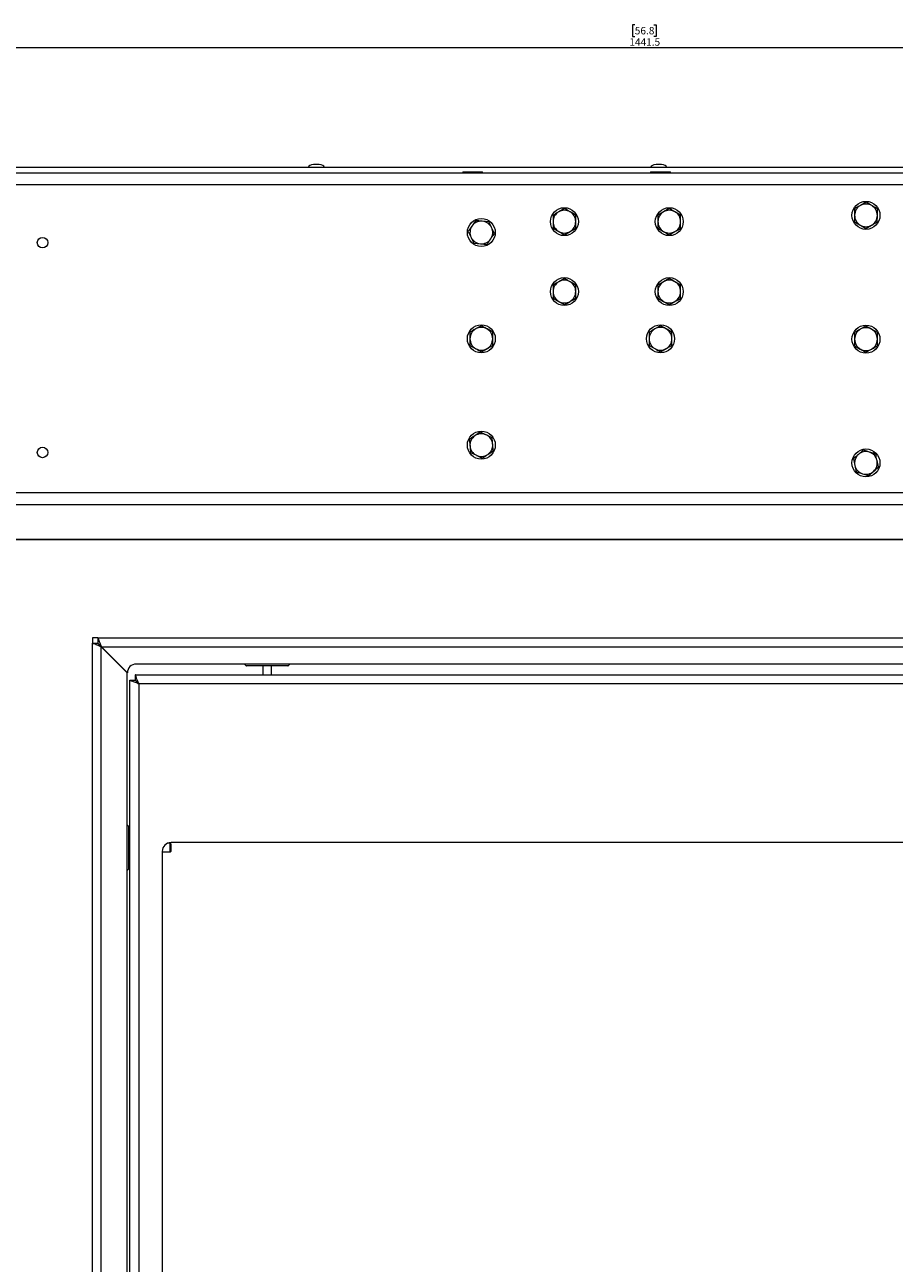
# Model space of a CAD drawing. Units: millimetres. Extents: x 73 to 8927, y 127 to 7899.
# Drawn here: x 6683 to 7180, y 4112 to 4821 of the extents above; entities that cross this region are included whole.
import ezdxf

# ---------------------------------------------------------------- set-up
doc = ezdxf.new("R2010")
doc.units = ezdxf.units.MM
doc.styles.add('SLDTEXTSTYLE1', font='TXT', dxfattribs={"width": 0.75})
doc.dimstyles.new('SLDDIMSTYLE0', dxfattribs={"dimtxt": 4.233333, "dimasz": 6, "dimexe": 0, "dimexo": 0.0625, "dimgap": 1.058333, "dimtad": 1, "dimdec": 1, "dimrnd": 1e-09, "dimzin": 12, "dimdsep": 46, "dimtxsty": 'SLDTEXTSTYLE1', "dimblk1": 'CLOSED', "dimblk2": 'CLOSED', "dimsah": 1, "dimcen": 0.09, "dimadec": 0, "dimazin": 3, "dimtfac": 1, "dimtdec": 1, "dimtofl": 0, "dimtmove": 0, "dimatfit": 3, "dimldrblk": 'CLOSED', "dimfxl": 0, "dimfrac": 2, "dimtolj": 1, "dimtzin": 12, "dimarcsym": 0})

# ---------------------------------------------------------------- blocks, each defined once
blk = doc.blocks.new('_Closed')
at = {"color": 0, "linetype": 'ByBlock', "lineweight": -2}
for p, q in [((-1, 0.166667), (0, 0)), ((-1, 0.166667), (-1, -0.166667)), ((0, 0), (-1, -0.166667)), ((0, 0), (-1, 0))]:
    blk.add_line(p, q, dxfattribs=at)
blk = doc.blocks.new('_D_2')
at = {"color": 7, "linetype": 'Continuous', "lineweight": 0}
for p, q in [((7031.72, 4820.61), (7030.44, 4820.61)), ((7030.44, 4820.61), (7030.44, 4813.88)), ((7042.67, 4820.61), (7043.96, 4820.61)), ((7043.96, 4820.61), (7043.96, 4813.88)), ((7030.44, 4813.88), (7031.72, 4813.88)), ((7043.96, 4813.88), (7042.67, 4813.88)), ((6316.45, 4589.5), (6316.45, 4808.38)), ((7757.95, 4807.38), (6316.45, 4807.38)), ((7757.95, 4730), (7757.95, 4808.38))]:
    blk.add_line(p, q, dxfattribs=at)
at = {"color": 7, "linetype": 'Continuous', "lineweight": 18, "xscale": 6, "yscale": 6}
for p, rotation in [((6316.45, 4807.38), 179.9999999999997), ((7757.95, 4807.38), 359.9999999999997)]:
    blk.add_blockref('_Closed', p, dxfattribs=dict(at, rotation=rotation))
at = {"color": 7, "linetype": 'Continuous', "lineweight": 18, "char_height": 4.233, "attachment_point": 1, "style": 'SLDTEXTSTYLE1'}
for s, insert in [('56.8', (7031.72, 4819.34)), ('1441.5', (7028.6, 4812.84))]:
    blk.add_mtext(s, dxfattribs=dict(at, insert=insert))

msp = doc.modelspace()

# ---------------------------------------------------------------- linework, layer by layer
at = {"color": 7, "linetype": 'Continuous', "lineweight": 18}
for p, q in [((7755.95, 4739), (6334.95, 4739)), ((6845.11, 4739.2), (6845.11, 4739)), ((6851.11, 4740.7), (6848.11, 4740.7)), ((6854.11, 4739), (6854.11, 4739.2)), ((7040.95, 4739.2), (7040.95, 4739)), ((7046.95, 4740.7), (7043.95, 4740.7)), ((7049.95, 4739), (7049.95, 4739.2)), ((6332.95, 4736), (7757.95, 4736)), ((6933.28, 4736.42), (6933.28, 4736)), ((6933.28, 4736.42), (6938.2, 4736.42)), ((6938.2, 4736.42), (6944.62, 4736.42)), ((6944.62, 4736), (6944.62, 4736.42)), ((7040.78, 4736.42), (7040.78, 4736)), ((7040.78, 4736.42), (7044.95, 4736.42)), ((7044.95, 4736.42), (7052.12, 4736.42)), ((7052.12, 4736), (7052.12, 4736.42)), ((7164.01, 4719.1), (7160.74, 4717.26)), ((6991.45, 4715.5), (6988.2, 4713.63)), ((6997.95, 4711.75), (6994.7, 4713.63)), ((7051.45, 4715.5), (7048.2, 4713.63)), ((7057.95, 4711.75), (7054.7, 4713.63)), ((7157.48, 4715.41), (7157.45, 4711.65)), ((7170.41, 4707.79), (7170.45, 4711.54)), ((6948.19, 4707.99), (6944.45, 4708.28)), ((6951.43, 4701.22), (6949.81, 4704.61)), ((6984.95, 4704.25), (6988.2, 4702.37)), ((7044.95, 4704.25), (7048.2, 4702.37)), ((7163.88, 4704.09), (7167.15, 4705.94)), ((6936.46, 4702.38), (6938.08, 4698.99)), ((6991.45, 4700.49), (6994.7, 4702.37)), ((7051.45, 4700.49), (7054.7, 4702.37)), ((6939.7, 4695.61), (6943.45, 4695.32)), ((6991.45, 4675.5), (6988.2, 4673.63)), ((7051.45, 4675.5), (7048.2, 4673.63)), ((6997.95, 4671.75), (6994.7, 4673.63)), ((7057.95, 4671.75), (7054.7, 4673.63)), ((6984.95, 4664.25), (6988.2, 4662.37)), ((6991.45, 4660.49), (6994.7, 4662.37)), ((7044.95, 4664.25), (7048.2, 4662.37)), ((7051.45, 4660.49), (7054.7, 4662.37)), ((6943.95, 4648.5), (6940.7, 4646.63)), ((6950.45, 4644.75), (6947.2, 4646.63)), ((7046.45, 4648.5), (7043.2, 4646.63)), ((7052.95, 4644.75), (7049.7, 4646.63)), ((7163.95, 4648.3), (7160.7, 4646.43)), ((7170.45, 4644.55), (7167.2, 4646.43)), ((6937.45, 4637.25), (6940.7, 4635.37)), ((6943.95, 4633.49), (6947.2, 4635.37)), ((7039.95, 4637.25), (7043.2, 4635.37)), ((7046.45, 4633.49), (7049.7, 4635.37)), ((7157.45, 4637.05), (7160.7, 4635.17)), ((7163.95, 4633.29), (7167.2, 4635.17)), ((6937.2, 4583.49), (6937.46, 4579.75)), ((6950.17, 4584.39), (6946.8, 4586.04)), ((6937.72, 4576), (6941.09, 4574.36)), ((6950.69, 4576.91), (6950.43, 4580.65)), ((7162.35, 4577.33), (7159.58, 4574.81)), ((7156.8, 4572.29), (7157.59, 4568.62)), ((7171.1, 4567.71), (7170.3, 4571.38)), ((7165.54, 4562.66), (7168.32, 4565.19)), ((7757.95, 4553), (6332.95, 4553)), ((6724.52, 4470), (6721.45, 4470)), ((6721.45, 4470), (6721.45, 4466.93)), ((6724.52, 4470), (7466.45, 4470)), ((6724.52, 4470), (6724.52, 4467)), ((6721.45, 3407.07), (6721.45, 4466.93)), ((6721.45, 4466.93), (6724.45, 4466.93)), ((6726.55, 3409.17), (6726.55, 4464.83)), ((6726.55, 4464.83), (6741.45, 4449.93)), ((6726.62, 4464.9), (7275.95, 4464.9)), ((6726.62, 4464.9), (6741.52, 4450)), ((6741.45, 3424.07), (6741.45, 4449.93)), ((6746.02, 4448.85), (8296.88, 4448.85)), ((6746.02, 4448.85), (6746.02, 4445.85)), ((7275.95, 4455), (6746.52, 4455)), ((6808.45, 4455), (6809.3, 4454.15)), ((6833.24, 4454), (6809.65, 4454)), ((6818.95, 4454), (6818.95, 4448.85)), ((6823.95, 4448.85), (6823.95, 4454)), ((6833.59, 4454.15), (6834.45, 4455)), ((6742.95, 3428.92), (6742.95, 4445.78)), ((6742.95, 4445.78), (6745.95, 4445.78)), ((6748.05, 4443.75), (6748.05, 3430.95)), ((8294.85, 4443.75), (6748.05, 4443.75)), ((6742.3, 4362.15), (6741.45, 4363)), ((6742.45, 4361.79), (6742.45, 4338.21)), ((6742.95, 4352.5), (6742.45, 4352.5)), ((6766, 4352.5), (6764.61, 4352.5)), ((6766.45, 4352.05), (6766, 4352.5)), ((6766, 4347.5), (6766, 4352.5)), ((8276.45, 4352.85), (6766.45, 4352.85)), ((6766.45, 4347.94), (6766.45, 4352.05)), ((6742.45, 4347.5), (6742.95, 4347.5)), ((6761.45, 4347.85), (6761.45, 3447.85)), ((6761.45, 4347.5), (6766, 4347.5)), ((6766, 4347.5), (6766.45, 4347.94)), ((6741.45, 4337), (6742.3, 4337.85))]:
    msp.add_line(p, q, dxfattribs=at)
at = {"color": 8, "linetype": 'Continuous', "lineweight": 18}
for p, q in [((6845.11, 4739.2), (6854.11, 4739.2)), ((6851.18, 4740.7), (6848.05, 4740.7)), ((7040.95, 4739.2), (7049.95, 4739.2)), ((7047.01, 4740.7), (7043.88, 4740.7)), ((7597.95, 4729), (6492.95, 4729)), ((6726.55, 4464.9), (6726.62, 4464.9)), ((6726.55, 4464.83), (6726.55, 4464.9)), ((6809.3, 4454.15), (6833.59, 4454.15)), ((6742.3, 4337.85), (6742.3, 4362.15))]:
    msp.add_line(p, q, dxfattribs=at)
at = {"color": 7, "linetype": 'Continuous', "lineweight": 18, "flags": 128}
msp.add_lwpolyline([(6748.05, 4443.75), (6748.05, 4443.75)], dxfattribs=at)
at = {"color": 7, "linetype": 'Continuous', "lineweight": 18}
for centre, radius in [((7163.95, 4711.6), 8), ((6991.45, 4708), 8), ((7051.45, 4708), 8), ((6943.95, 4701.8), 8), ((6692.95, 4696), 3), ((6991.45, 4668), 8), ((7051.45, 4668), 8), ((6943.95, 4641), 8), ((7046.45, 4641), 8), ((7163.95, 4640.8), 8), ((6943.95, 4580.2), 8), ((6692.95, 4576), 3), ((7163.95, 4570), 8)]:
    msp.add_circle(centre, radius, dxfattribs=at)
for centre, radius, start, end in [((6848.11, 4740.2), 0.5, 90, 97.51535), ((6851.11, 4740.2), 0.5, 82.48465, 90), ((7043.95, 4740.2), 0.5, 90, 97.51535), ((7046.95, 4740.2), 0.5, 82.48465, 90), ((7163.95, 4711.6), 6.5, 59.51488, 119.51488), ((6991.45, 4708), 6.5, 120, 180), ((6991.45, 4708), 6.5, 60, 120), ((6991.45, 4708), 6.5, 360, 60), ((7051.45, 4708), 6.5, 120, 180), ((7051.45, 4708), 6.5, 60, 120), ((7051.45, 4708), 6.5, 0, 60), ((7163.95, 4711.6), 6.5, 119.51488, 179.51488), ((7163.95, 4711.6), 6.5, 179.51488, 239.51488), ((7163.95, 4711.6), 6.5, 299.51488, 359.51488), ((7163.95, 4711.6), 6.5, 359.51488, 59.51488), ((6943.95, 4701.8), 6.5, 145.58681, 205.58681), ((6943.95, 4701.8), 6.5, 85.58681, 145.58681), ((6943.95, 4701.8), 6.5, 25.58681, 85.58681), ((6943.95, 4701.8), 6.5, 325.58681, 25.58681), ((6991.45, 4708), 6.5, 180, 240), ((6991.45, 4708), 6.5, 300, 360), ((7051.45, 4708), 6.5, 180, 240), ((7051.45, 4708), 6.5, 300, 0), ((7163.95, 4711.6), 6.5, 239.51488, 299.51488), ((6943.95, 4701.8), 6.5, 205.58681, 265.58681), ((6943.95, 4701.8), 6.5, 265.58681, 325.58681), ((6991.45, 4708), 6.5, 240, 300), ((7051.45, 4708), 6.5, 240, 300), ((6991.45, 4668), 6.5, 120, 180), ((6991.45, 4668), 6.5, 180, 240), ((6991.45, 4668), 6.5, 60, 120), ((6991.45, 4668), 6.5, 360, 60), ((6991.45, 4668), 6.5, 300, 360), ((7051.45, 4668), 6.5, 120, 180), ((7051.45, 4668), 6.5, 180, 240), ((7051.45, 4668), 6.5, 60, 120), ((7051.45, 4668), 6.5, 360, 60), ((7051.45, 4668), 6.5, 300, 360), ((6991.45, 4668), 6.5, 240, 300), ((7051.45, 4668), 6.5, 240, 300), ((6943.95, 4641), 6.5, 120, 180), ((6943.95, 4641), 6.5, 60, 120), ((6943.95, 4641), 6.5, 360, 60), ((7046.45, 4641), 6.5, 120, 180), ((7046.45, 4641), 6.5, 60, 120), ((7046.45, 4641), 6.5, 0, 60), ((7163.95, 4640.8), 6.5, 60, 120), ((6943.95, 4641), 6.5, 180, 240), ((6943.95, 4641), 6.5, 300, 360), ((7046.45, 4641), 6.5, 180, 240), ((7046.45, 4641), 6.5, 300, 0), ((7163.95, 4640.8), 6.5, 120, 180), ((7163.95, 4640.8), 6.5, 180, 240), ((7163.95, 4640.8), 6.5, 0, 60), ((7163.95, 4640.8), 6.5, 300, 0), ((6943.95, 4641), 6.5, 240, 300), ((7046.45, 4641), 6.5, 240, 300), ((7163.95, 4640.8), 6.5, 240, 300), ((6943.95, 4580.2), 6.5, 123.97567, 183.97567), ((6943.95, 4580.2), 6.5, 63.97567, 123.97567), ((6943.95, 4580.2), 6.5, 3.97567, 63.97567), ((6943.95, 4580.2), 6.5, 183.97567, 243.97567), ((6943.95, 4580.2), 6.5, 303.97567, 3.97567), ((7163.95, 4570), 6.5, 72.25715, 132.25715), ((7163.95, 4570), 6.5, 12.25715, 72.25715), ((6943.95, 4580.2), 6.5, 243.97567, 303.97567), ((7163.95, 4570), 6.5, 132.25715, 192.25715), ((7163.95, 4570), 6.5, 192.25715, 252.25715), ((7163.95, 4570), 6.5, 312.25715, 12.25715), ((7163.95, 4570), 6.5, 252.25715, 312.25715), ((6746.52, 4450), 5, 90, 180), ((6809.65, 4454.5), 0.5, 225, 270), ((6833.24, 4454.5), 0.5, 270, 315), ((6741.95, 4361.79), 0.5, 0, 45), ((6766.45, 4347.85), 5, 90, 180), ((6741.95, 4338.21), 0.5, 315, 360)]:
    msp.add_arc(centre, radius, start, end, dxfattribs=at)
for centre, major_axis, start_param, end_param in [((6849.61, 4739.2), (-4.5, 0), 5.067683, 6.283185), ((6849.61, 4739.2), (4.5, 0), 0, 1.215503), ((7045.45, 4739.2), (-4.5, 0), 5.067683, 6.283185), ((7045.45, 4739.2), (4.5, 0), 0, 1.215503)]:
    msp.add_ellipse(centre, major_axis=major_axis, ratio=0.355556, start_param=start_param, end_param=end_param, dxfattribs=at)
for points, knots in [([(7167.24, 4717.2), (7166.39, 4717.7), (7165.3, 4718.35), (7164.25, 4718.97), (7164.01, 4719.1)], [0, 0, 0, 0, 0.7762867, 1, 1, 1, 1]), ([(6988.2, 4713.63), (6988.12, 4713.58), (6987.02, 4712.95), (6985.95, 4712.33), (6984.95, 4711.75)], [0, 0, 0, 0, 0.0702148, 1, 1, 1, 1]), ([(6984.95, 4711.75), (6984.95, 4710.81), (6984.95, 4709.58), (6984.95, 4708.31), (6984.95, 4708)], [0, 0, 0, 0, 0.758149, 1, 1, 1, 1]), ([(6994.7, 4713.63), (6994.62, 4713.67), (6993.52, 4714.31), (6992.45, 4714.93), (6991.45, 4715.5)], [0, 0, 0, 0, 0.0702148, 1, 1, 1, 1]), ([(6997.95, 4708), (6997.95, 4708.31), (6997.95, 4709.58), (6997.95, 4710.81), (6997.95, 4711.75)], [0, 0, 0, 0, 0.241851, 1, 1, 1, 1]), ([(7048.2, 4713.63), (7048.12, 4713.58), (7047.02, 4712.95), (7045.95, 4712.33), (7044.95, 4711.75)], [0, 0, 0, 0, 0.0702148, 1, 1, 1, 1]), ([(7044.95, 4711.75), (7044.95, 4710.81), (7044.95, 4709.58), (7044.95, 4708.31), (7044.95, 4708)], [0, 0, 0, 0, 0.758149, 1, 1, 1, 1]), ([(7054.7, 4713.63), (7054.62, 4713.67), (7053.52, 4714.31), (7052.45, 4714.93), (7051.45, 4715.5)], [0, 0, 0, 0, 0.0702148, 1, 1, 1, 1]), ([(7057.95, 4708), (7057.95, 4708.31), (7057.95, 4709.58), (7057.95, 4710.81), (7057.95, 4711.75)], [0, 0, 0, 0, 0.241851, 1, 1, 1, 1]), ([(7157.45, 4711.65), (7157.45, 4711.57), (7157.44, 4710.3), (7157.42, 4709.06), (7157.41, 4707.9)], [0, 0, 0, 0, 0.0702148, 1, 1, 1, 1]), ([(7160.74, 4717.26), (7160.67, 4717.21), (7159.56, 4716.59), (7158.48, 4715.98), (7157.48, 4715.41)], [0, 0, 0, 0, 0.070215, 1, 1, 1, 1]), ([(7170.48, 4715.3), (7169.67, 4715.77), (7168.6, 4716.4), (7167.51, 4717.04), (7167.24, 4717.2)], [0, 0, 0, 0, 0.758149, 1, 1, 1, 1]), ([(7170.45, 4711.54), (7170.45, 4711.63), (7170.46, 4712.9), (7170.47, 4714.14), (7170.48, 4715.3)], [0, 0, 0, 0, 0.070215, 1, 1, 1, 1]), ([(6938.58, 4705.47), (6938.03, 4704.66), (6937.31, 4703.61), (6936.62, 4702.6), (6936.46, 4702.38)], [0, 0, 0, 0, 0.776287, 1, 1, 1, 1]), ([(6940.71, 4708.57), (6940.17, 4707.79), (6939.48, 4706.77), (6938.76, 4705.73), (6938.58, 4705.47)], [0, 0, 0, 0, 0.758149, 1, 1, 1, 1]), ([(6944.45, 4708.28), (6944.36, 4708.29), (6943.09, 4708.38), (6941.86, 4708.48), (6940.71, 4708.57)], [0, 0, 0, 0, 0.070215, 1, 1, 1, 1]), ([(6949.81, 4704.61), (6949.77, 4704.69), (6949.22, 4705.83), (6948.69, 4706.95), (6948.19, 4707.99)], [0, 0, 0, 0, 0.070215, 1, 1, 1, 1]), ([(6984.95, 4708), (6984.95, 4707.01), (6984.95, 4705.74), (6984.95, 4704.52), (6984.95, 4704.25)], [0, 0, 0, 0, 0.776287, 1, 1, 1, 1]), ([(6994.7, 4702.37), (6994.77, 4702.41), (6995.87, 4703.05), (6996.95, 4703.67), (6997.95, 4704.25)], [0, 0, 0, 0, 0.0702148, 1, 1, 1, 1]), ([(6997.95, 4704.25), (6997.95, 4704.52), (6997.95, 4705.74), (6997.95, 4707.01), (6997.95, 4708)], [0, 0, 0, 0, 0.223713, 1, 1, 1, 1]), ([(7044.95, 4708), (7044.95, 4707.01), (7044.95, 4705.74), (7044.95, 4704.52), (7044.95, 4704.25)], [0, 0, 0, 0, 0.776287, 1, 1, 1, 1]), ([(7054.7, 4702.37), (7054.77, 4702.41), (7055.87, 4703.05), (7056.95, 4703.67), (7057.95, 4704.25)], [0, 0, 0, 0, 0.0702148, 1, 1, 1, 1]), ([(7057.95, 4704.25), (7057.95, 4704.52), (7057.95, 4705.74), (7057.95, 4707.01), (7057.95, 4708)], [0, 0, 0, 0, 0.223713, 1, 1, 1, 1]), ([(7157.41, 4707.9), (7157.65, 4707.76), (7158.7, 4707.14), (7159.8, 4706.5), (7160.65, 4706)], [0, 0, 0, 0, 0.223713, 1, 1, 1, 1]), ([(7160.65, 4706), (7160.91, 4705.84), (7162.01, 4705.2), (7163.07, 4704.57), (7163.88, 4704.09)], [0, 0, 0, 0, 0.241851, 1, 1, 1, 1]), ([(7167.15, 4705.94), (7167.23, 4705.99), (7168.33, 4706.61), (7169.41, 4707.22), (7170.41, 4707.79)], [0, 0, 0, 0, 0.0702148, 1, 1, 1, 1]), ([(6938.08, 4698.99), (6938.12, 4698.91), (6938.67, 4697.77), (6939.21, 4696.65), (6939.7, 4695.61)], [0, 0, 0, 0, 0.0702148, 1, 1, 1, 1]), ([(6947.19, 4695.03), (6947.34, 4695.26), (6948.03, 4696.26), (6948.75, 4697.31), (6949.31, 4698.13)], [0, 0, 0, 0, 0.223713, 1, 1, 1, 1]), ([(6949.31, 4698.13), (6949.48, 4698.38), (6950.2, 4699.43), (6950.9, 4700.45), (6951.43, 4701.22)], [0, 0, 0, 0, 0.2418514, 1, 1, 1, 1]), ([(6988.2, 4702.37), (6988.27, 4702.33), (6989.37, 4701.69), (6990.45, 4701.07), (6991.45, 4700.49)], [0, 0, 0, 0, 0.070215, 1, 1, 1, 1]), ([(7048.2, 4702.37), (7048.27, 4702.33), (7049.37, 4701.69), (7050.45, 4701.07), (7051.45, 4700.49)], [0, 0, 0, 0, 0.070215, 1, 1, 1, 1]), ([(6943.45, 4695.32), (6943.54, 4695.31), (6944.8, 4695.21), (6946.04, 4695.12), (6947.19, 4695.03)], [0, 0, 0, 0, 0.070215, 1, 1, 1, 1]), ([(6994.7, 4673.63), (6994.62, 4673.67), (6993.52, 4674.31), (6992.45, 4674.93), (6991.45, 4675.5)], [0, 0, 0, 0, 0.0702148, 1, 1, 1, 1]), ([(7054.7, 4673.63), (7054.62, 4673.67), (7053.52, 4674.31), (7052.45, 4674.93), (7051.45, 4675.5)], [0, 0, 0, 0, 0.0702148, 1, 1, 1, 1]), ([(6988.2, 4673.63), (6988.12, 4673.58), (6987.02, 4672.95), (6985.95, 4672.33), (6984.95, 4671.75)], [0, 0, 0, 0, 0.0702148, 1, 1, 1, 1]), ([(6984.95, 4671.75), (6984.95, 4670.81), (6984.95, 4669.58), (6984.95, 4668.31), (6984.95, 4668)], [0, 0, 0, 0, 0.758149, 1, 1, 1, 1]), ([(6984.95, 4668), (6984.95, 4667.01), (6984.95, 4665.74), (6984.95, 4664.52), (6984.95, 4664.25)], [0, 0, 0, 0, 0.776287, 1, 1, 1, 1]), ([(6997.95, 4668), (6997.95, 4668.31), (6997.95, 4669.58), (6997.95, 4670.81), (6997.95, 4671.75)], [0, 0, 0, 0, 0.241851, 1, 1, 1, 1]), ([(6997.95, 4664.25), (6997.95, 4664.52), (6997.95, 4665.74), (6997.95, 4667.01), (6997.95, 4668)], [0, 0, 0, 0, 0.223713, 1, 1, 1, 1]), ([(7048.2, 4673.63), (7048.12, 4673.58), (7047.02, 4672.95), (7045.95, 4672.33), (7044.95, 4671.75)], [0, 0, 0, 0, 0.0702148, 1, 1, 1, 1]), ([(7044.95, 4671.75), (7044.95, 4670.81), (7044.95, 4669.58), (7044.95, 4668.31), (7044.95, 4668)], [0, 0, 0, 0, 0.758149, 1, 1, 1, 1]), ([(7044.95, 4668), (7044.95, 4667.01), (7044.95, 4665.74), (7044.95, 4664.52), (7044.95, 4664.25)], [0, 0, 0, 0, 0.776287, 1, 1, 1, 1]), ([(7057.95, 4668), (7057.95, 4668.31), (7057.95, 4669.58), (7057.95, 4670.81), (7057.95, 4671.75)], [0, 0, 0, 0, 0.241851, 1, 1, 1, 1]), ([(7057.95, 4664.25), (7057.95, 4664.52), (7057.95, 4665.74), (7057.95, 4667.01), (7057.95, 4668)], [0, 0, 0, 0, 0.223713, 1, 1, 1, 1]), ([(6988.2, 4662.37), (6988.27, 4662.33), (6989.37, 4661.69), (6990.45, 4661.07), (6991.45, 4660.49)], [0, 0, 0, 0, 0.070215, 1, 1, 1, 1]), ([(6994.7, 4662.37), (6994.77, 4662.41), (6995.87, 4663.05), (6996.95, 4663.67), (6997.95, 4664.25)], [0, 0, 0, 0, 0.0702148, 1, 1, 1, 1]), ([(7048.2, 4662.37), (7048.27, 4662.33), (7049.37, 4661.69), (7050.45, 4661.07), (7051.45, 4660.49)], [0, 0, 0, 0, 0.070215, 1, 1, 1, 1]), ([(7054.7, 4662.37), (7054.77, 4662.41), (7055.87, 4663.05), (7056.95, 4663.67), (7057.95, 4664.25)], [0, 0, 0, 0, 0.0702148, 1, 1, 1, 1]), ([(6940.7, 4646.63), (6940.62, 4646.58), (6939.52, 4645.95), (6938.45, 4645.33), (6937.45, 4644.75)], [0, 0, 0, 0, 0.0702148, 1, 1, 1, 1]), ([(6947.2, 4646.63), (6947.12, 4646.67), (6946.02, 4647.31), (6944.95, 4647.93), (6943.95, 4648.5)], [0, 0, 0, 0, 0.0702148, 1, 1, 1, 1]), ([(7043.2, 4646.63), (7043.12, 4646.58), (7042.02, 4645.95), (7040.95, 4645.33), (7039.95, 4644.75)], [0, 0, 0, 0, 0.0702148, 1, 1, 1, 1]), ([(7049.7, 4646.63), (7049.62, 4646.67), (7048.52, 4647.31), (7047.45, 4647.93), (7046.45, 4648.5)], [0, 0, 0, 0, 0.0702148, 1, 1, 1, 1]), ([(7167.2, 4646.43), (7167.12, 4646.47), (7166.02, 4647.11), (7164.95, 4647.73), (7163.95, 4648.3)], [0, 0, 0, 0, 0.070215, 1, 1, 1, 1]), ([(6937.45, 4644.75), (6937.45, 4643.81), (6937.45, 4642.58), (6937.45, 4641.31), (6937.45, 4641)], [0, 0, 0, 0, 0.758149, 1, 1, 1, 1]), ([(6937.45, 4641), (6937.45, 4640.01), (6937.45, 4638.74), (6937.45, 4637.52), (6937.45, 4637.25)], [0, 0, 0, 0, 0.776287, 1, 1, 1, 1]), ([(6950.45, 4641), (6950.45, 4641.31), (6950.45, 4642.58), (6950.45, 4643.81), (6950.45, 4644.75)], [0, 0, 0, 0, 0.241851, 1, 1, 1, 1]), ([(6950.45, 4637.25), (6950.45, 4637.52), (6950.45, 4638.74), (6950.45, 4640.01), (6950.45, 4641)], [0, 0, 0, 0, 0.223713, 1, 1, 1, 1]), ([(7039.95, 4644.75), (7039.95, 4643.81), (7039.95, 4642.58), (7039.95, 4641.31), (7039.95, 4641)], [0, 0, 0, 0, 0.758149, 1, 1, 1, 1]), ([(7039.95, 4641), (7039.95, 4640.01), (7039.95, 4638.74), (7039.95, 4637.52), (7039.95, 4637.25)], [0, 0, 0, 0, 0.776287, 1, 1, 1, 1]), ([(7052.95, 4641), (7052.95, 4641.31), (7052.95, 4642.58), (7052.95, 4643.81), (7052.95, 4644.75)], [0, 0, 0, 0, 0.241851, 1, 1, 1, 1]), ([(7052.95, 4637.25), (7052.95, 4637.52), (7052.95, 4638.74), (7052.95, 4640.01), (7052.95, 4641)], [0, 0, 0, 0, 0.223713, 1, 1, 1, 1]), ([(7160.7, 4646.43), (7160.62, 4646.38), (7159.52, 4645.75), (7158.45, 4645.13), (7157.45, 4644.55)], [0, 0, 0, 0, 0.070215, 1, 1, 1, 1]), ([(7157.45, 4644.55), (7157.45, 4643.61), (7157.45, 4642.38), (7157.45, 4641.11), (7157.45, 4640.8)], [0, 0, 0, 0, 0.758149, 1, 1, 1, 1]), ([(7157.45, 4640.8), (7157.45, 4639.81), (7157.45, 4638.54), (7157.45, 4637.32), (7157.45, 4637.05)], [0, 0, 0, 0, 0.776287, 1, 1, 1, 1]), ([(7170.45, 4640.8), (7170.45, 4641.11), (7170.45, 4642.38), (7170.45, 4643.61), (7170.45, 4644.55)], [0, 0, 0, 0, 0.241851, 1, 1, 1, 1]), ([(7170.45, 4637.05), (7170.45, 4637.32), (7170.45, 4638.54), (7170.45, 4639.81), (7170.45, 4640.8)], [0, 0, 0, 0, 0.223713, 1, 1, 1, 1]), ([(6940.7, 4635.37), (6940.77, 4635.33), (6941.87, 4634.69), (6942.95, 4634.07), (6943.95, 4633.49)], [0, 0, 0, 0, 0.070215, 1, 1, 1, 1]), ([(6947.2, 4635.37), (6947.27, 4635.41), (6948.37, 4636.05), (6949.45, 4636.67), (6950.45, 4637.25)], [0, 0, 0, 0, 0.0702148, 1, 1, 1, 1]), ([(7043.2, 4635.37), (7043.27, 4635.33), (7044.37, 4634.69), (7045.45, 4634.07), (7046.45, 4633.49)], [0, 0, 0, 0, 0.070215, 1, 1, 1, 1]), ([(7049.7, 4635.37), (7049.77, 4635.41), (7050.87, 4636.05), (7051.95, 4636.67), (7052.95, 4637.25)], [0, 0, 0, 0, 0.0702148, 1, 1, 1, 1]), ([(7160.7, 4635.17), (7160.77, 4635.13), (7161.87, 4634.49), (7162.95, 4633.87), (7163.95, 4633.29)], [0, 0, 0, 0, 0.070215, 1, 1, 1, 1]), ([(7167.2, 4635.17), (7167.27, 4635.21), (7168.37, 4635.85), (7169.45, 4636.47), (7170.45, 4637.05)], [0, 0, 0, 0, 0.070215, 1, 1, 1, 1]), ([(6940.31, 4585.59), (6940.06, 4585.42), (6939.01, 4584.71), (6937.98, 4584.02), (6937.2, 4583.49)], [0, 0, 0, 0, 0.241851, 1, 1, 1, 1]), ([(6943.43, 4587.69), (6943.2, 4587.53), (6942.19, 4586.85), (6941.13, 4586.14), (6940.31, 4585.59)], [0, 0, 0, 0, 0.2237133, 1, 1, 1, 1]), ([(6946.8, 4586.04), (6946.72, 4586.08), (6945.58, 4586.64), (6944.46, 4587.18), (6943.43, 4587.69)], [0, 0, 0, 0, 0.070215, 1, 1, 1, 1]), ([(6950.43, 4580.65), (6950.42, 4580.74), (6950.34, 4582), (6950.25, 4583.24), (6950.17, 4584.39)], [0, 0, 0, 0, 0.070215, 1, 1, 1, 1]), ([(6937.46, 4579.75), (6937.47, 4579.66), (6937.56, 4578.4), (6937.64, 4577.16), (6937.72, 4576)], [0, 0, 0, 0, 0.070215, 1, 1, 1, 1]), ([(6947.58, 4574.81), (6948.4, 4575.36), (6949.45, 4576.07), (6950.46, 4576.75), (6950.69, 4576.91)], [0, 0, 0, 0, 0.7762867, 1, 1, 1, 1]), ([(7165.93, 4576.19), (7165.63, 4576.28), (7164.43, 4576.67), (7163.25, 4577.05), (7162.35, 4577.33)], [0, 0, 0, 0, 0.241851, 1, 1, 1, 1]), ([(7169.5, 4575.05), (7169.24, 4575.13), (7168.08, 4575.5), (7166.87, 4575.89), (7165.93, 4576.19)], [0, 0, 0, 0, 0.223713, 1, 1, 1, 1]), ([(6941.09, 4574.36), (6941.17, 4574.32), (6942.31, 4573.76), (6943.43, 4573.22), (6944.47, 4572.71)], [0, 0, 0, 0, 0.070215, 1, 1, 1, 1]), ([(6944.47, 4572.71), (6945.24, 4573.24), (6946.27, 4573.93), (6947.32, 4574.64), (6947.58, 4574.81)], [0, 0, 0, 0, 0.758149, 1, 1, 1, 1]), ([(7159.58, 4574.81), (7159.51, 4574.75), (7158.57, 4573.9), (7157.65, 4573.06), (7156.8, 4572.29)], [0, 0, 0, 0, 0.070215, 1, 1, 1, 1]), ([(7157.59, 4568.62), (7157.61, 4568.53), (7157.88, 4567.29), (7158.15, 4566.08), (7158.39, 4564.95)], [0, 0, 0, 0, 0.070215, 1, 1, 1, 1]), ([(7170.3, 4571.38), (7170.28, 4571.47), (7170.01, 4572.7), (7169.75, 4573.92), (7169.5, 4575.05)], [0, 0, 0, 0, 0.070215, 1, 1, 1, 1]), ([(7158.39, 4564.95), (7159.28, 4564.67), (7160.46, 4564.29), (7161.67, 4563.9), (7161.97, 4563.81)], [0, 0, 0, 0, 0.758149, 1, 1, 1, 1]), ([(7161.97, 4563.81), (7162.91, 4563.51), (7164.12, 4563.12), (7165.28, 4562.75), (7165.54, 4562.66)], [0, 0, 0, 0, 0.776287, 1, 1, 1, 1]), ([(7168.32, 4565.19), (7168.38, 4565.25), (7169.32, 4566.1), (7170.24, 4566.94), (7171.1, 4567.71)], [0, 0, 0, 0, 0.0702148, 1, 1, 1, 1]), ([(7691.95, 4546), (7687.58, 4546), (7678.93, 4546), (7665.95, 4546), (7653.07, 4546), (7640.23, 4546), (7627.49, 4546), (7614.86, 4546), (7602.35, 4546), (7589.9, 4546), (7576.39, 4546), (7561.9, 4546), (7546.46, 4546), (7531.25, 4546), (7516.29, 4546), (7501.67, 4546), (7487.4, 4546), (7473.5, 4546), (7459.82, 4546), (7444.41, 4546), (7427.28, 4546), (7408.44, 4546), (7389.67, 4546), (7370.85, 4546), (7351.86, 4546), (7332.57, 4546), (7312.87, 4546), (7292.71, 4546), (7272.04, 4546), (7252.37, 4546), (7233.76, 4546), (7216.27, 4546), (7198.36, 4546), (7180.01, 4546), (7160.79, 4546), (7140.75, 4546), (7120.03, 4546), (7099.25, 4546), (7078.74, 4546), (7058.81, 4546), (7041.67, 4546), (7027.34, 4546), (7015.8, 4546), (7005.01, 4546), (6995.05, 4546), (6985.94, 4546), (6977.68, 4546), (6969.84, 4546), (6962.39, 4546), (6955.33, 4546), (6948.97, 4546), (6943.19, 4546), (6937.84, 4546), (6930.65, 4546), (6921.6, 4546), (6908.75, 4546), (6894.41, 4546), (6878.54, 4546), (6862.98, 4546), (6847.72, 4546), (6832.75, 4546), (6818.05, 4546), (6803.15, 4546), (6788.03, 4546), (6772.71, 4546), (6757.65, 4546), (6742.83, 4546), (6726.26, 4546), (6707.97, 4546), (6688.05, 4546), (6668.45, 4546), (6649.13, 4546), (6630.04, 4546), (6610.01, 4546), (6589.07, 4546), (6567.24, 4546), (6545.67, 4546), (6525.76, 4546), (6507.5, 4546), (6490.91, 4546), (6474.55, 4546), (6458.45, 4546), (6442.74, 4546), (6427.44, 4546), (6412.59, 4546), (6398.09, 4546), (6388.64, 4546), (6383.95, 4546)], [0, 0, 0, 0, 0.010029, 0.019874, 0.029555, 0.039113, 0.048612, 0.057955, 0.067338, 0.076764, 0.086209, 0.098233, 0.110138, 0.121826, 0.133207, 0.14423, 0.154752, 0.165062, 0.175234, 0.185331, 0.199717, 0.214142, 0.228662, 0.243303, 0.258081, 0.273008, 0.288109, 0.30342, 0.318983, 0.334854, 0.347583, 0.360579, 0.373883, 0.38754, 0.401598, 0.416996, 0.432793, 0.448733, 0.464537, 0.479921, 0.494594, 0.503932, 0.512732, 0.520915, 0.528405, 0.53517, 0.541279, 0.546821, 0.552683, 0.558021, 0.562952, 0.567577, 0.571979, 0.576224, 0.585883, 0.595243, 0.608565, 0.621348, 0.633643, 0.645502, 0.656973, 0.668106, 0.678945, 0.690579, 0.701964, 0.713146, 0.724168, 0.735067, 0.750342, 0.765497, 0.780577, 0.795612, 0.810614, 0.825585, 0.843143, 0.860501, 0.877544, 0.894167, 0.907113, 0.91972, 0.931993, 0.943965, 0.955693, 0.967016, 0.97817, 0.989166, 1, 1, 1, 1]), ([(7691.95, 4526.21), (7687.58, 4526.21), (7678.93, 4526.21), (7665.95, 4526.21), (7653.07, 4526.21), (7640.23, 4526.21), (7627.49, 4526.21), (7614.86, 4526.21), (7602.35, 4526.21), (7589.9, 4526.21), (7576.39, 4526.21), (7561.9, 4526.21), (7546.46, 4526.21), (7531.25, 4526.21), (7516.29, 4526.21), (7501.67, 4526.21), (7487.4, 4526.21), (7473.5, 4526.21), (7459.82, 4526.21), (7444.41, 4526.21), (7427.28, 4526.21), (7408.44, 4526.21), (7389.67, 4526.21), (7370.85, 4526.21), (7351.86, 4526.21), (7332.57, 4526.21), (7312.87, 4526.21), (7292.71, 4526.21), (7272.04, 4526.21), (7252.37, 4526.21), (7233.76, 4526.21), (7216.27, 4526.21), (7198.36, 4526.21), (7180.01, 4526.21), (7160.79, 4526.21), (7140.75, 4526.21), (7120.03, 4526.21), (7099.25, 4526.21), (7078.74, 4526.21), (7058.81, 4526.21), (7041.67, 4526.21), (7027.34, 4526.21), (7015.8, 4526.21), (7005.01, 4526.21), (6995.05, 4526.21), (6985.94, 4526.21), (6977.68, 4526.21), (6969.84, 4526.21), (6962.39, 4526.21), (6955.33, 4526.21), (6948.97, 4526.21), (6943.19, 4526.21), (6937.84, 4526.21), (6930.65, 4526.21), (6921.6, 4526.21), (6908.75, 4526.21), (6894.41, 4526.21), (6878.54, 4526.21), (6862.98, 4526.21), (6847.72, 4526.21), (6832.75, 4526.21), (6818.05, 4526.21), (6803.15, 4526.21), (6788.03, 4526.21), (6772.71, 4526.21), (6757.65, 4526.21), (6742.83, 4526.21), (6726.26, 4526.21), (6707.97, 4526.21), (6688.05, 4526.21), (6668.45, 4526.21), (6649.13, 4526.21), (6630.04, 4526.21), (6610.01, 4526.21), (6589.07, 4526.21), (6567.24, 4526.21), (6545.67, 4526.21), (6525.76, 4526.21), (6507.5, 4526.21), (6490.91, 4526.21), (6474.55, 4526.21), (6458.45, 4526.21), (6442.74, 4526.21), (6427.44, 4526.21), (6412.59, 4526.21), (6398.09, 4526.21), (6388.64, 4526.21), (6383.95, 4526.21)], [0, 0, 0, 0, 0.010029, 0.019874, 0.029555, 0.039113, 0.048612, 0.057955, 0.067338, 0.076764, 0.086209, 0.098233, 0.110138, 0.121826, 0.133207, 0.14423, 0.154752, 0.165062, 0.175234, 0.185331, 0.199717, 0.214142, 0.228662, 0.243303, 0.258081, 0.273008, 0.288109, 0.30342, 0.318983, 0.334854, 0.347583, 0.360579, 0.373883, 0.38754, 0.401598, 0.416996, 0.432793, 0.448733, 0.464537, 0.479921, 0.494594, 0.503932, 0.512732, 0.520915, 0.528405, 0.53517, 0.541279, 0.546821, 0.552683, 0.558021, 0.562952, 0.567577, 0.571979, 0.576224, 0.585883, 0.595243, 0.608565, 0.621348, 0.633643, 0.645502, 0.656973, 0.668106, 0.678945, 0.690579, 0.701964, 0.713146, 0.724168, 0.735067, 0.750342, 0.765497, 0.780577, 0.795612, 0.810614, 0.825585, 0.843143, 0.860501, 0.877544, 0.894167, 0.907113, 0.91972, 0.931993, 0.943965, 0.955693, 0.967016, 0.97817, 0.989166, 1, 1, 1, 1]), ([(7691.95, 4526.2), (7687.58, 4526.2), (7678.93, 4526.2), (7665.95, 4526.2), (7653.07, 4526.2), (7640.23, 4526.2), (7627.49, 4526.2), (7614.86, 4526.2), (7602.35, 4526.2), (7589.9, 4526.2), (7576.39, 4526.2), (7561.9, 4526.2), (7546.46, 4526.2), (7531.25, 4526.2), (7516.29, 4526.2), (7501.67, 4526.2), (7487.4, 4526.2), (7473.5, 4526.2), (7459.82, 4526.2), (7444.41, 4526.2), (7427.28, 4526.2), (7408.44, 4526.2), (7389.67, 4526.2), (7370.85, 4526.2), (7351.86, 4526.2), (7332.57, 4526.2), (7312.87, 4526.2), (7292.71, 4526.2), (7272.04, 4526.2), (7252.37, 4526.2), (7233.76, 4526.2), (7216.27, 4526.2), (7198.36, 4526.2), (7180.01, 4526.2), (7160.79, 4526.2), (7140.75, 4526.2), (7120.03, 4526.2), (7099.25, 4526.2), (7078.74, 4526.2), (7058.81, 4526.2), (7041.67, 4526.2), (7027.34, 4526.2), (7015.8, 4526.2), (7005.01, 4526.2), (6995.05, 4526.2), (6985.94, 4526.2), (6977.68, 4526.2), (6969.84, 4526.2), (6962.39, 4526.2), (6955.33, 4526.2), (6948.97, 4526.2), (6943.19, 4526.2), (6937.84, 4526.2), (6930.65, 4526.2), (6921.6, 4526.2), (6908.75, 4526.2), (6894.41, 4526.2), (6878.54, 4526.2), (6862.98, 4526.2), (6847.72, 4526.2), (6832.75, 4526.2), (6818.05, 4526.2), (6803.15, 4526.2), (6788.03, 4526.2), (6772.71, 4526.2), (6757.65, 4526.2), (6742.83, 4526.2), (6726.26, 4526.2), (6707.97, 4526.2), (6688.05, 4526.2), (6668.45, 4526.2), (6649.13, 4526.2), (6630.04, 4526.2), (6610.01, 4526.2), (6589.07, 4526.2), (6567.24, 4526.2), (6545.67, 4526.2), (6525.76, 4526.2), (6507.5, 4526.2), (6490.91, 4526.2), (6474.55, 4526.2), (6458.45, 4526.2), (6442.74, 4526.2), (6427.44, 4526.2), (6412.59, 4526.2), (6398.09, 4526.2), (6388.64, 4526.2), (6383.95, 4526.2)], [0, 0, 0, 0, 0.010029, 0.019874, 0.029555, 0.039113, 0.048612, 0.057955, 0.067338, 0.076764, 0.086209, 0.098233, 0.110138, 0.121826, 0.133207, 0.14423, 0.154752, 0.165062, 0.175234, 0.185331, 0.199717, 0.214142, 0.228662, 0.243303, 0.258081, 0.273008, 0.288109, 0.30342, 0.318983, 0.334854, 0.347583, 0.360579, 0.373883, 0.38754, 0.401598, 0.416996, 0.432793, 0.448733, 0.464537, 0.479921, 0.494594, 0.503932, 0.512732, 0.520915, 0.528405, 0.53517, 0.541279, 0.546821, 0.552683, 0.558021, 0.562952, 0.567577, 0.571979, 0.576224, 0.585883, 0.595243, 0.608565, 0.621348, 0.633643, 0.645502, 0.656973, 0.668106, 0.678945, 0.690579, 0.701964, 0.713146, 0.724168, 0.735067, 0.750342, 0.765497, 0.780577, 0.795612, 0.810614, 0.825585, 0.843143, 0.860501, 0.877544, 0.894167, 0.907113, 0.91972, 0.931993, 0.943965, 0.955693, 0.967016, 0.97817, 0.989166, 1, 1, 1, 1]), ([(7691.95, 4526), (7687.58, 4526), (7678.93, 4526), (7665.95, 4526), (7653.07, 4526), (7640.23, 4526), (7627.49, 4526), (7614.86, 4526), (7602.35, 4526), (7589.9, 4526), (7576.39, 4526), (7561.9, 4526), (7546.46, 4526), (7531.25, 4526), (7516.29, 4526), (7501.67, 4526), (7487.4, 4526), (7473.5, 4526), (7459.82, 4526), (7444.41, 4526), (7427.28, 4526), (7408.44, 4526), (7389.67, 4526), (7370.85, 4526), (7351.86, 4526), (7332.57, 4526), (7312.87, 4526), (7292.71, 4526), (7272.04, 4526), (7252.37, 4526), (7233.76, 4526), (7216.27, 4526), (7198.36, 4526), (7180.01, 4526), (7160.79, 4526), (7140.75, 4526), (7120.03, 4526), (7099.25, 4526), (7078.74, 4526), (7058.81, 4526), (7041.67, 4526), (7027.34, 4526), (7015.8, 4526), (7005.01, 4526), (6995.05, 4526), (6985.94, 4526), (6977.68, 4526), (6969.84, 4526), (6962.39, 4526), (6955.33, 4526), (6948.97, 4526), (6943.19, 4526), (6937.84, 4526), (6930.65, 4526), (6921.6, 4526), (6908.75, 4526), (6894.41, 4526), (6878.54, 4526), (6862.98, 4526), (6847.72, 4526), (6832.75, 4526), (6818.05, 4526), (6803.15, 4526), (6788.03, 4526), (6772.71, 4526), (6757.65, 4526), (6742.83, 4526), (6726.26, 4526), (6707.97, 4526), (6688.05, 4526), (6668.45, 4526), (6649.13, 4526), (6630.04, 4526), (6610.01, 4526), (6589.07, 4526), (6567.24, 4526), (6545.67, 4526), (6525.76, 4526), (6507.5, 4526), (6490.91, 4526), (6474.55, 4526), (6458.45, 4526), (6442.74, 4526), (6427.44, 4526), (6412.59, 4526), (6398.09, 4526), (6388.64, 4526), (6383.95, 4526)], [0, 0, 0, 0, 0.010029, 0.019874, 0.029555, 0.039113, 0.048612, 0.057955, 0.067338, 0.076764, 0.086209, 0.098233, 0.110138, 0.121826, 0.133207, 0.14423, 0.154752, 0.165062, 0.175234, 0.185331, 0.199717, 0.214142, 0.228662, 0.243303, 0.258081, 0.273008, 0.288109, 0.30342, 0.318983, 0.334854, 0.347583, 0.360579, 0.373883, 0.38754, 0.401598, 0.416996, 0.432793, 0.448733, 0.464537, 0.479921, 0.494594, 0.503932, 0.512732, 0.520915, 0.528405, 0.53517, 0.541279, 0.546821, 0.552683, 0.558021, 0.562952, 0.567577, 0.571979, 0.576224, 0.585883, 0.595243, 0.608565, 0.621348, 0.633643, 0.645502, 0.656973, 0.668106, 0.678945, 0.690579, 0.701964, 0.713146, 0.724168, 0.735067, 0.750342, 0.765497, 0.780577, 0.795612, 0.810614, 0.825585, 0.843143, 0.860501, 0.877544, 0.894167, 0.907113, 0.91972, 0.931993, 0.943965, 0.955693, 0.967016, 0.97817, 0.989166, 1, 1, 1, 1]), ([(6724.52, 4470), (6724.54, 4469.98), (6724.58, 4469.93), (6724.75, 4469.49), (6725.1, 4468.56), (6725.65, 4467.28), (6726.15, 4466.05), (6726.45, 4465.3), (6726.62, 4464.9)], [0, 0, 0, 0, 0.131075, 0.257909, 0.499546, 0.707348, 0.843128, 1, 1, 1, 1]), ([(6726.55, 4464.83), (6726.11, 4465), (6725.32, 4465.32), (6724.1, 4465.81), (6722.93, 4466.34), (6722.04, 4466.62), (6721.54, 4466.81), (6721.48, 4466.89), (6721.45, 4466.93)], [0, 0, 0, 0, 0.168756, 0.308225, 0.498793, 0.711313, 0.846142, 1, 1, 1, 1]), ([(6726.55, 4464.83), (6726.22, 4465.14), (6725.7, 4465.64), (6725.09, 4466.31), (6724.7, 4466.62), (6724.48, 4466.81), (6724.46, 4466.89), (6724.45, 4466.93)], [0, 0, 0, 0, 0.33965, 0.541796, 0.743062, 0.864218, 1, 1, 1, 1]), ([(6724.52, 4467), (6724.54, 4466.99), (6724.58, 4466.97), (6724.71, 4466.83), (6724.91, 4466.62), (6725.23, 4466.28), (6725.81, 4465.72), (6726.32, 4465.21), (6726.62, 4464.9)], [0, 0, 0, 0, 0.113592, 0.226418, 0.34058, 0.458105, 0.677473, 1, 1, 1, 1]), ([(6748.05, 4443.75), (6747.8, 4444.37), (6747.3, 4445.6), (6746.63, 4447.2), (6746.23, 4448.34), (6746.07, 4448.8), (6746.03, 4448.84), (6746.02, 4448.85)], [0, 0, 0, 0, 0.239765, 0.478713, 0.704531, 0.910238, 1, 1, 1, 1]), ([(6742.95, 4445.78), (6742.97, 4445.76), (6743.03, 4445.72), (6743.43, 4445.58), (6744.02, 4445.37), (6744.86, 4445.05), (6746.18, 4444.5), (6747.36, 4444.03), (6748.05, 4443.75)], [0, 0, 0, 0, 0.144098, 0.282349, 0.415293, 0.543541, 0.732992, 1, 1, 1, 1]), ([(6745.95, 4445.78), (6745.96, 4445.76), (6745.98, 4445.72), (6746.15, 4445.57), (6746.39, 4445.36), (6746.75, 4445.04), (6747.29, 4444.49), (6747.76, 4444.02), (6748.05, 4443.75)], [0, 0, 0, 0, 0.125508, 0.249107, 0.373268, 0.500431, 0.70246, 1, 1, 1, 1]), ([(6748.05, 4443.75), (6747.73, 4444.07), (6747.21, 4444.6), (6746.58, 4445.23), (6746.23, 4445.64), (6746.07, 4445.83), (6746.03, 4445.84), (6746.02, 4445.85)], [0, 0, 0, 0, 0.340405, 0.562394, 0.740734, 0.919819, 1, 1, 1, 1])]:
    msp.add_open_spline(points, degree=3, knots=knots, dxfattribs=at)

# ---------------------------------------------------------------- dimensions: what is measured, and where the dimension line sits
dim = msp.add_linear_dim(base=(6316.45, 4807.38), p1=(7757.95, 4729), p2=(6316.45, 4588.5), dimstyle='SLDDIMSTYLE0', dxfattribs=at)
dim.commit()
dim.dimension.update_dxf_attribs({"geometry": '_D_2', "text_midpoint": (7037.2, 4807.38), "dimtype": 160})

doc.saveas('drawing.dxf')
